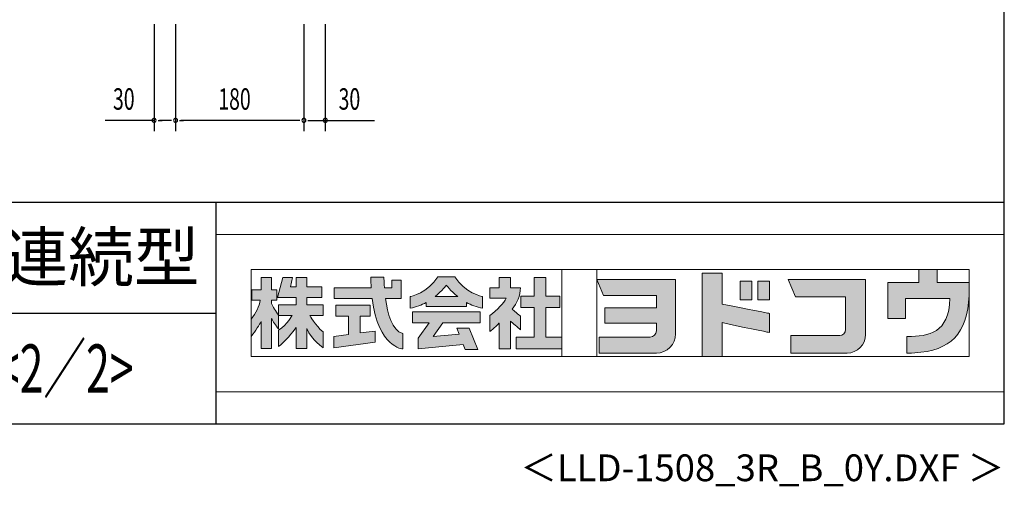
# Model space of a CAD drawing. Extents: x 326 to 12287, y 136 to 8432.
# Drawn here: x 9525 to 12287, y 136 to 1443 of the extents above; entities that cross this region are included whole.
import ezdxf
from ezdxf.enums import TextEntityAlignment as Align

# ---------------------------------------------------------------- set-up
doc = ezdxf.new("R2010")
doc.units = 0
doc.header["$LTSCALE"] = 30
doc.header["$MEASUREMENT"] = 0
for name, color, linetype in [('FILENAME', 7, 'CONTINUOUS'), ('NAME', 20, 'CONTINUOUS'), ('SUNPOU', 4, 'CONTINUOUS'), ('WAKUSEN-01', 50, 'CONTINUOUS'), ('WAKUSEN-02', 130, 'CONTINUOUS')]:
    doc.layers.add(name, color=color, linetype=linetype)
doc.layers.add('FRAME', color=8, linetype='CONTINUOUS', lineweight=0, plot=False)
doc.layers.add('株式会社ヨドコウ 社名ロゴタイプ 横組み', color=4, linetype='CONTINUOUS', lineweight=0)
doc.styles.add('00', font='ROMANS', dxfattribs={"width": 0.666667, "bigfont": 'BIGFONT'})
doc.styles.add('01', font='ROMANS', dxfattribs={"height": 3, "bigfont": 'BIGFONT'})
doc.styles.add('FILENAME', font='romans.shx', dxfattribs={"height": 75, "bigfont": 'bigfont.shx'})

# ---------------------------------------------------------------- blocks, each defined once
blk = doc.blocks.new('Block_0')
at = {"layer": '株式会社ヨドコウ 社名ロゴタイプ 横組み'}
h = blk.add_hatch(color=256, dxfattribs=at)
h.dxf.hatch_style = 1
edge = h.paths.add_edge_path()
edge.add_spline(control_points=[(128.43, -12.79), (128.43, -12.43), (128.43, -12.09), (128.43, -11.79)], knot_values=[12.750005, 12.750005, 12.750005, 12.750005, 12.812504, 12.812504, 12.812504, 12.812504], degree=3, periodic=0)
edge.add_spline(control_points=[(128.43, -11.79), (128.43, -11.5), (128.43, -11.24), (128.43, -11.02)], knot_values=[12.812504, 12.812504, 12.812504, 12.812504, 12.875003, 12.875003, 12.875003, 12.875003], degree=3, periodic=0)
edge.add_spline(control_points=[(128.43, -11.02), (128.43, -10.92), (128.43, -10.82), (128.43, -10.74)], knot_values=[12.875003, 12.875003, 12.875003, 12.875003, 12.906252, 12.906252, 12.906252, 12.906252], degree=3, periodic=0)
edge.add_spline(control_points=[(128.43, -10.74), (128.43, -10.66), (128.43, -10.59), (128.43, -10.53)], knot_values=[12.906252, 12.906252, 12.906252, 12.906252, 12.937501, 12.937501, 12.937501, 12.937501], degree=3, periodic=0)
edge.add_spline(control_points=[(128.43, -10.35), (128.43, -10.35), (128.43, -10.35), (128.43, -10.35), (128.43, -10.35), (122.78, -10.35), (117.12, -10.35)], knot_values=[12.999817, 12.999817, 12.999817, 12.999817, 13, 13, 13, 13.49999, 13.49999, 13.49999, 13.49999], degree=3, periodic=0)
edge.add_spline(control_points=[(117.12, -10.35), (111.46, -10.35), (105.8, -10.35), (105.8, -10.35)], knot_values=[13.49999, 13.49999, 13.49999, 13.49999, 14, 14, 14, 14], degree=3, periodic=0)
edge.add_spline(control_points=[(105.8, -10.35), (105.8, -10.35), (107.72, -14.94), (107.72, -14.94)], knot_values=[0.00001, 0.00001, 0.00001, 0.00001, 0.99999, 0.99999, 0.99999, 0.99999], degree=3, periodic=0)
edge.add_spline(control_points=[(107.72, -14.94), (107.72, -14.94), (122.93, -14.94), (122.93, -14.94)], knot_values=[1.00001, 1.00001, 1.00001, 1.00001, 1.99999, 1.99999, 1.99999, 1.99999], degree=3, periodic=0)
edge.add_spline(control_points=[(122.93, -14.94), (122.93, -14.94), (122.93, -18.45), (122.93, -18.45)], knot_values=[2.00001, 2.00001, 2.00001, 2.00001, 2.99999, 2.99999, 2.99999, 2.99999], degree=3, periodic=0)
edge.add_spline(control_points=[(122.93, -18.45), (122.93, -18.45), (108.09, -18.45), (108.09, -18.45)], knot_values=[3.00001, 3.00001, 3.00001, 3.00001, 3.99999, 3.99999, 3.99999, 3.99999], degree=3, periodic=0)
edge.add_spline(control_points=[(108.09, -18.45), (108.09, -18.45), (108.09, -22.88), (108.09, -22.88)], knot_values=[4.00001, 4.00001, 4.00001, 4.00001, 4.99999, 4.99999, 4.99999, 4.99999], degree=3, periodic=0)
edge.add_spline(control_points=[(108.09, -22.88), (108.09, -22.88), (122.93, -22.88), (122.93, -22.88)], knot_values=[5.00001, 5.00001, 5.00001, 5.00001, 5.99999, 5.99999, 5.99999, 5.99999], degree=3, periodic=0)
edge.add_spline(control_points=[(122.93, -22.88), (122.93, -22.88), (122.93, -25.08), (122.93, -25.08)], knot_values=[6.00001, 6.00001, 6.00001, 6.00001, 7, 7, 7, 7], degree=3, periodic=0)
edge.add_spline(control_points=[(122.93, -25.08), (122.93, -26.07), (122.12, -26.87), (121.13, -26.87)], knot_values=[7, 7, 7, 7, 8, 8, 8, 8], degree=3, periodic=0)
edge.add_spline(control_points=[(121.13, -26.87), (121.13, -26.87), (106.47, -26.87), (106.47, -26.87)], knot_values=[8.00001, 8.00001, 8.00001, 8.00001, 8.99999, 8.99999, 8.99999, 8.99999], degree=3, periodic=0)
edge.add_spline(control_points=[(106.47, -26.87), (106.47, -26.87), (106.47, -31.47), (106.47, -31.47)], knot_values=[9.00001, 9.00001, 9.00001, 9.00001, 9.99999, 9.99999, 9.99999, 9.99999], degree=3, periodic=0)
edge.add_spline(control_points=[(106.47, -31.47), (106.47, -31.47), (122.93, -31.47), (122.93, -31.47)], knot_values=[10.00001, 10.00001, 10.00001, 10.00001, 11, 11, 11, 11], degree=3, periodic=0)
edge.add_spline(control_points=[(122.93, -31.47), (125.96, -31.47), (128.43, -28.99), (128.43, -25.96), (128.43, -25.96), (128.43, -24.98), (128.43, -23.52)], knot_values=[11, 11, 11, 11, 12, 12, 12, 12.250015, 12.250015, 12.250015, 12.250015], degree=3, periodic=0)
edge.add_spline(control_points=[(128.43, -23.52), (128.43, -22.06), (128.43, -20.11), (128.43, -18.16)], knot_values=[12.250015, 12.250015, 12.250015, 12.250015, 12.50001, 12.50001, 12.50001, 12.50001], degree=3, periodic=0)
edge.add_spline(control_points=[(128.43, -18.16), (128.43, -17.18), (128.43, -16.2), (128.43, -15.29)], knot_values=[12.50001, 12.50001, 12.50001, 12.50001, 12.625008, 12.625008, 12.625008, 12.625008], degree=3, periodic=0)
edge.add_spline(control_points=[(128.43, -15.29), (128.43, -14.38), (128.43, -13.52), (128.43, -12.79)], knot_values=[12.625008, 12.625008, 12.625008, 12.625008, 12.750005, 12.750005, 12.750005, 12.750005], degree=3, periodic=0)
edge = h.paths.add_edge_path()
edge.add_spline(control_points=[(141.81, -17.46), (141.81, -17.46), (141.81, -8.53), (141.81, -8.53)], knot_values=[1.00001, 1.00001, 1.00001, 1.00001, 1.99999, 1.99999, 1.99999, 1.99999], degree=3, periodic=0)
edge.add_spline(control_points=[(141.81, -8.53), (141.81, -8.53), (136.06, -8.53), (136.06, -8.53)], knot_values=[2.00001, 2.00001, 2.00001, 2.00001, 2.99999, 2.99999, 2.99999, 2.99999], degree=3, periodic=0)
edge.add_spline(control_points=[(136.06, -8.53), (136.06, -8.53), (136.06, -32.5), (136.06, -32.5)], knot_values=[3.00001, 3.00001, 3.00001, 3.00001, 3.99999, 3.99999, 3.99999, 3.99999], degree=3, periodic=0)
edge.add_spline(control_points=[(136.06, -32.5), (136.06, -32.5), (141.81, -32.5), (141.81, -32.5)], knot_values=[4.00001, 4.00001, 4.00001, 4.00001, 4.99999, 4.99999, 4.99999, 4.99999], degree=3, periodic=0)
edge.add_spline(control_points=[(141.81, -32.5), (141.81, -32.5), (141.81, -22.75), (141.81, -22.75)], knot_values=[5.00001, 5.00001, 5.00001, 5.00001, 6, 6, 6, 6], degree=3, periodic=0)
edge.add_spline(control_points=[(141.81, -22.75), (146.75, -23.83), (154.97, -25.5), (155.05, -25.52)], knot_values=[6, 6, 6, 6, 7, 7, 7, 7], degree=3, periodic=0)
edge.add_spline(control_points=[(155.05, -25.52), (155.05, -25.52), (155.4, -25.59), (155.4, -25.59), (155.4, -25.59), (155.4, -20.1), (155.4, -20.1), (155.4, -20.1), (155.17, -20.05), (155.17, -20.05)], knot_values=[7.00003, 7.00003, 7.00003, 7.00003, 8, 8, 8, 9, 9, 9, 9.99997, 9.99997, 9.99997, 9.99997], degree=3, periodic=0)
edge.add_spline(control_points=[(155.17, -20.05), (155.1, -20.04), (148.67, -18.75), (141.81, -17.46)], knot_values=[0, 0, 0, 0, 1, 1, 1, 1], degree=3, periodic=0)
edge = h.paths.add_edge_path()
edge.add_spline(control_points=[(182.97, -15.35), (182.97, -14.42), (182.97, -13.56), (182.97, -12.82)], knot_values=[8.625007, 8.625007, 8.625007, 8.625007, 8.750005, 8.750005, 8.750005, 8.750005], degree=3, periodic=0)
edge.add_spline(control_points=[(182.97, -12.82), (182.97, -12.45), (182.97, -12.11), (182.97, -11.81)], knot_values=[8.750005, 8.750005, 8.750005, 8.750005, 8.812504, 8.812504, 8.812504, 8.812504], degree=3, periodic=0)
edge.add_spline(control_points=[(182.97, -11.81), (182.97, -11.51), (182.97, -11.25), (182.97, -11.03)], knot_values=[8.812504, 8.812504, 8.812504, 8.812504, 8.875002, 8.875002, 8.875002, 8.875002], degree=3, periodic=0)
edge.add_spline(control_points=[(182.97, -11.03), (182.97, -10.92), (182.97, -10.83), (182.97, -10.74)], knot_values=[8.875002, 8.875002, 8.875002, 8.875002, 8.906252, 8.906252, 8.906252, 8.906252], degree=3, periodic=0)
edge.add_spline(control_points=[(182.97, -10.74), (182.97, -10.66), (182.97, -10.59), (182.97, -10.53)], knot_values=[8.906252, 8.906252, 8.906252, 8.906252, 8.937501, 8.937501, 8.937501, 8.937501], degree=3, periodic=0)
edge.add_spline(control_points=[(182.97, -10.35), (182.97, -10.35), (182.97, -10.35), (182.97, -10.35), (182.97, -10.35), (177.43, -10.35), (171.88, -10.35)], knot_values=[8.999817, 8.999817, 8.999817, 8.999817, 9, 9, 9, 9.49999, 9.49999, 9.49999, 9.49999], degree=3, periodic=0)
edge.add_spline(control_points=[(171.88, -10.35), (166.33, -10.35), (160.78, -10.35), (160.78, -10.35)], knot_values=[9.49999, 9.49999, 9.49999, 9.49999, 10, 10, 10, 10], degree=3, periodic=0)
edge.add_spline(control_points=[(160.78, -10.35), (160.78, -10.35), (162.85, -15.34), (162.85, -15.34)], knot_values=[0.00001, 0.00001, 0.00001, 0.00001, 0.99999, 0.99999, 0.99999, 0.99999], degree=3, periodic=0)
edge.add_spline(control_points=[(162.85, -15.34), (162.85, -15.34), (177.24, -15.34), (177.24, -15.34)], knot_values=[1.00001, 1.00001, 1.00001, 1.00001, 1.99999, 1.99999, 1.99999, 1.99999], degree=3, periodic=0)
edge.add_spline(control_points=[(177.24, -15.34), (177.24, -15.34), (177.24, -24.73), (177.24, -24.73)], knot_values=[2.00001, 2.00001, 2.00001, 2.00001, 3, 3, 3, 3], degree=3, periodic=0)
edge.add_spline(control_points=[(177.24, -24.73), (177.24, -25.66), (176.48, -26.43), (175.54, -26.43)], knot_values=[3, 3, 3, 3, 4, 4, 4, 4], degree=3, periodic=0)
edge.add_spline(control_points=[(175.54, -26.43), (175.54, -26.43), (161.55, -26.43), (161.55, -26.43)], knot_values=[4.00001, 4.00001, 4.00001, 4.00001, 4.99999, 4.99999, 4.99999, 4.99999], degree=3, periodic=0)
edge.add_spline(control_points=[(161.55, -26.43), (161.55, -26.43), (161.55, -31.47), (161.55, -31.47)], knot_values=[5.00001, 5.00001, 5.00001, 5.00001, 5.99999, 5.99999, 5.99999, 5.99999], degree=3, periodic=0)
edge.add_spline(control_points=[(161.55, -31.47), (161.55, -31.47), (177.65, -31.47), (177.65, -31.47)], knot_values=[6.00001, 6.00001, 6.00001, 6.00001, 7, 7, 7, 7], degree=3, periodic=0)
edge.add_spline(control_points=[(177.65, -31.47), (180.58, -31.47), (182.97, -29.08), (182.97, -26.14), (182.97, -26.14), (182.97, -25.15), (182.97, -23.67)], knot_values=[7, 7, 7, 7, 8, 8, 8, 8.250015, 8.250015, 8.250015, 8.250015], degree=3, periodic=0)
edge.add_spline(control_points=[(182.97, -23.67), (182.97, -22.19), (182.97, -20.22), (182.97, -18.25)], knot_values=[8.250015, 8.250015, 8.250015, 8.250015, 8.50001, 8.50001, 8.50001, 8.50001], degree=3, periodic=0)
edge.add_spline(control_points=[(182.97, -18.25), (182.97, -17.26), (182.97, -16.27), (182.97, -15.35)], knot_values=[8.50001, 8.50001, 8.50001, 8.50001, 8.625007, 8.625007, 8.625007, 8.625007], degree=3, periodic=0)
edge = h.paths.add_edge_path()
edge.add_spline(control_points=[(212.73, -12.78), (212.73, -12.78), (212.73, -11.21), (212.73, -11.21), (212.73, -11.21), (203.51, -11.21), (203.51, -11.21)], knot_values=[14.00002, 14.00002, 14.00002, 14.00002, 15, 15, 15, 15.99998, 15.99998, 15.99998, 15.99998], degree=3, periodic=0)
edge.add_spline(control_points=[(203.51, -11.21), (203.51, -11.21), (203.51, -11.21), (203.51, -11.21), (203.51, -11.21), (203.51, -11.21), (203.51, -11.21)], knot_values=[15.99998, 15.99998, 15.99998, 15.99998, 16, 16, 16, 16.00001, 16.00001, 16.00001, 16.00001], degree=3, periodic=0)
edge.add_spline(control_points=[(203.51, -11.21), (203.51, -11.21), (203.51, -7.5), (203.51, -7.5)], knot_values=[0.00001, 0.00001, 0.00001, 0.00001, 0.99999, 0.99999, 0.99999, 0.99999], degree=3, periodic=0)
edge.add_spline(control_points=[(203.51, -7.5), (203.51, -7.5), (198.23, -7.5), (198.23, -7.5)], knot_values=[1.00001, 1.00001, 1.00001, 1.00001, 1.99999, 1.99999, 1.99999, 1.99999], degree=3, periodic=0)
edge.add_spline(control_points=[(198.23, -7.5), (198.23, -7.5), (198.23, -11.21), (198.23, -11.21)], knot_values=[2.00001, 2.00001, 2.00001, 2.00001, 2.99999, 2.99999, 2.99999, 2.99999], degree=3, periodic=0)
edge.add_spline(control_points=[(198.23, -11.21), (198.23, -11.21), (189.33, -11.21), (189.33, -11.21)], knot_values=[3.00001, 3.00001, 3.00001, 3.00001, 3.99999, 3.99999, 3.99999, 3.99999], degree=3, periodic=0)
edge.add_spline(control_points=[(189.33, -11.21), (189.33, -11.21), (189.33, -21.51), (189.33, -21.51)], knot_values=[4.00001, 4.00001, 4.00001, 4.00001, 4.99999, 4.99999, 4.99999, 4.99999], degree=3, periodic=0)
edge.add_spline(control_points=[(189.33, -21.51), (189.33, -21.51), (194.46, -21.51), (194.46, -21.51)], knot_values=[5.00001, 5.00001, 5.00001, 5.00001, 5.99999, 5.99999, 5.99999, 5.99999], degree=3, periodic=0)
edge.add_spline(control_points=[(194.46, -21.51), (194.46, -21.51), (194.46, -15.81), (194.46, -15.81)], knot_values=[6.00001, 6.00001, 6.00001, 6.00001, 6.99999, 6.99999, 6.99999, 6.99999], degree=3, periodic=0)
edge.add_spline(control_points=[(194.46, -15.81), (194.46, -15.81), (207.16, -15.81), (207.16, -15.81)], knot_values=[7.00001, 7.00001, 7.00001, 7.00001, 8, 8, 8, 8], degree=3, periodic=0)
edge.add_spline(control_points=[(207.16, -15.81), (206.97, -25.77), (201.09, -26.66), (195.07, -26.71)], knot_values=[8, 8, 8, 8, 9, 9, 9, 9], degree=3, periodic=0)
edge.add_spline(control_points=[(195.07, -26.71), (195.07, -26.71), (194.78, -26.71), (194.78, -26.71)], knot_values=[9.00001, 9.00001, 9.00001, 9.00001, 9.99999, 9.99999, 9.99999, 9.99999], degree=3, periodic=0)
edge.add_spline(control_points=[(194.78, -26.71), (194.78, -26.71), (194.78, -31.47), (194.78, -31.47)], knot_values=[10.00001, 10.00001, 10.00001, 10.00001, 10.99999, 10.99999, 10.99999, 10.99999], degree=3, periodic=0)
edge.add_spline(control_points=[(194.78, -31.47), (194.78, -31.47), (195.08, -31.47), (195.08, -31.47)], knot_values=[11.00001, 11.00001, 11.00001, 11.00001, 12, 12, 12, 12], degree=3, periodic=0)
edge.add_spline(control_points=[(195.08, -31.47), (196.5, -31.47), (197.74, -31.4), (198.86, -31.26)], knot_values=[12, 12, 12, 12, 13, 13, 13, 13], degree=3, periodic=0)
edge.add_spline(control_points=[(198.86, -31.26), (208.71, -30.05), (212.73, -24.69), (212.73, -12.78)], knot_values=[13, 13, 13, 13, 14, 14, 14, 14], degree=3, periodic=0)
h = blk.add_hatch(color=250, dxfattribs=at)
h.dxf.hatch_style = 2
edge = h.paths.add_edge_path()
edge.add_spline(control_points=[(203.51, -11.21), (203.51, -11.21), (203.51, -7.5), (203.51, -7.5), (203.51, -7.5), (198.23, -7.5), (198.23, -7.5), (198.23, -7.5), (198.23, -11.21), (198.23, -11.21), (198.23, -11.21), (189.33, -11.21), (189.33, -11.21), (189.33, -11.21), (189.33, -21.51), (189.33, -21.51), (189.33, -21.51), (194.46, -21.51), (194.46, -21.51), (194.46, -21.51), (194.46, -15.81), (194.46, -15.81), (194.46, -15.81), (207.16, -15.81), (207.16, -15.81), (206.97, -25.77), (201.09, -26.66), (195.07, -26.71), (195.07, -26.71), (194.78, -26.71), (194.78, -26.71), (194.78, -26.71), (194.78, -31.47), (194.78, -31.47), (194.78, -31.47), (195.08, -31.47), (195.08, -31.47), (196.5, -31.47), (197.74, -31.4), (198.86, -31.26), (208.71, -30.05), (212.73, -24.69), (212.73, -12.78), (212.73, -12.78), (212.73, -11.21), (212.73, -11.21), (212.73, -11.21), (203.51, -11.21), (203.51, -11.21)], knot_values=[0, 0, 0, 0, 1, 1, 1, 2, 2, 2, 3, 3, 3, 4, 4, 4, 5, 5, 5, 6, 6, 6, 7, 7, 7, 8, 8, 8, 9, 9, 9, 10, 10, 10, 11, 11, 11, 12, 12, 12, 13, 13, 13, 14, 14, 14, 15, 15, 15, 16, 16, 16, 16], degree=3, periodic=0)
edge.add_line((203.51, -11.21), (203.51, -11.21))
h = blk.add_hatch(color=256, dxfattribs=at)
h.dxf.hatch_style = 2
edge = h.paths.add_edge_path()
edge.add_spline(control_points=[(22.52, -15.55), (22.52, -15.55), (26.89, -15.55), (26.89, -15.55), (26.89, -15.55), (26.89, -12.49), (26.89, -12.49), (26.89, -12.49), (26.89, -12.48), (26.89, -12.48), (26.89, -12.48), (22.52, -12.48), (22.52, -12.48), (22.52, -12.48), (22.52, -9.76), (22.52, -9.76), (22.52, -9.76), (19.43, -9.76), (19.43, -9.76), (19.43, -9.76), (19.43, -12.48), (19.43, -12.48), (19.43, -12.48), (19.43, -12.49), (19.43, -12.49), (19.43, -12.49), (17.82, -12.49), (17.82, -12.49), (17.82, -12.49), (18.44, -9.76), (18.44, -9.76), (18.44, -9.76), (15.67, -9.76), (15.67, -9.76), (15.67, -9.76), (14.16, -15.55), (14.16, -15.55), (14.16, -15.55), (19.43, -15.55), (19.43, -15.55), (19.43, -15.55), (19.43, -17.6), (19.43, -17.6), (19.43, -17.6), (14.44, -17.6), (14.44, -17.6), (14.44, -17.6), (14.44, -20.61), (14.44, -20.61), (13.55, -19.44), (12.8, -18.25), (12.39, -17.26), (12.39, -17.26), (12.39, -16.3), (12.39, -16.3), (12.39, -16.3), (13.9, -16.3), (13.9, -16.3), (13.9, -16.3), (13.9, -13.32), (13.9, -13.32), (13.9, -13.32), (12.39, -13.32), (12.39, -13.32), (12.39, -13.32), (12.39, -9.76), (12.39, -9.76), (12.39, -9.76), (9.4, -9.76), (9.4, -9.76), (9.4, -9.76), (9.4, -13.32), (9.4, -13.32), (9.4, -13.32), (6.77, -13.32), (6.77, -13.32), (6.77, -13.32), (6.77, -16.3), (6.77, -16.3), (6.77, -16.3), (9.17, -16.3), (9.17, -16.3), (8.88, -18.08), (7.95, -19.98), (6.53, -21.71), (6.53, -21.71), (6.53, -26.68), (6.53, -26.68), (7.81, -25.14), (9.05, -23.22), (9.4, -22.42), (9.4, -22.42), (9.4, -30.2), (9.4, -30.2), (9.4, -30.2), (12.39, -30.2), (12.39, -30.2), (12.39, -30.2), (12.39, -21.53), (12.39, -21.53), (12.72, -22.29), (13.73, -23.63), (14.44, -24.55), (14.44, -24.55), (14.44, -20.69), (14.44, -20.69), (14.44, -20.69), (14.5, -20.69), (14.5, -20.69), (14.5, -20.69), (18.29, -20.69), (18.29, -20.69), (18.29, -20.69), (17.1, -23.18), (14.44, -24.95), (14.44, -24.95), (14.44, -29.56), (14.44, -29.56), (15.91, -28.51), (18.82, -25.32), (19.43, -24.11), (19.43, -24.11), (19.43, -30.2), (19.43, -30.2), (19.43, -30.2), (22.52, -30.2), (22.52, -30.2), (22.52, -30.2), (22.52, -24.43), (22.52, -24.43), (24.05, -27.77), (27.23, -29.95), (27.23, -29.95), (27.23, -29.95), (27.23, -25.41), (27.23, -25.41), (24.93, -23.55), (23.41, -20.69), (23.41, -20.69), (23.41, -20.69), (27.23, -20.69), (27.23, -20.69), (27.23, -20.69), (27.23, -17.6), (27.23, -17.6), (27.23, -17.6), (22.52, -17.6), (22.52, -17.6), (22.52, -17.6), (22.52, -15.55), (22.52, -15.55)], knot_values=[0, 0, 0, 0, 1, 1, 1, 2, 2, 2, 3, 3, 3, 4, 4, 4, 5, 5, 5, 6, 6, 6, 7, 7, 7, 8, 8, 8, 9, 9, 9, 10, 10, 10, 11, 11, 11, 12, 12, 12, 13, 13, 13, 14, 14, 14, 15, 15, 15, 16, 16, 16, 17, 17, 17, 18, 18, 18, 19, 19, 19, 20, 20, 20, 21, 21, 21, 22, 22, 22, 23, 23, 23, 24, 24, 24, 25, 25, 25, 26, 26, 26, 27, 27, 27, 28, 28, 28, 29, 29, 29, 30, 30, 30, 31, 31, 31, 32, 32, 32, 33, 33, 33, 34, 34, 34, 35, 35, 35, 36, 36, 36, 37, 37, 37, 38, 38, 38, 39, 39, 39, 40, 40, 40, 41, 41, 41, 42, 42, 42, 43, 43, 43, 44, 44, 44, 45, 45, 45, 46, 46, 46, 47, 47, 47, 48, 48, 48, 49, 49, 49, 50, 50, 50, 50], degree=3, periodic=0)
h = blk.add_hatch(color=256, dxfattribs=at)
h.dxf.hatch_style = 2
edge = h.paths.add_edge_path()
edge.add_spline(control_points=[(45.15, -15.85), (45.15, -15.85), (49.6, -15.85), (49.6, -15.85), (49.6, -15.85), (49.6, -10.54), (49.6, -10.54), (49.6, -10.54), (46.93, -10.54), (46.93, -10.54), (46.93, -10.54), (46.93, -12.72), (46.93, -12.72), (46.93, -12.72), (44.85, -12.72), (44.85, -12.72), (44.74, -11.69), (44.68, -9.71), (44.68, -9.71), (44.68, -9.71), (40.92, -9.71), (40.92, -9.71), (40.93, -10.77), (40.97, -11.77), (41.03, -12.72), (41.03, -12.72), (30.42, -12.72), (30.42, -12.72), (30.42, -12.72), (30.42, -15.85), (30.42, -15.85), (30.42, -15.85), (41.32, -15.85), (41.32, -15.85), (43.08, -29.91), (50.08, -30.3), (50.08, -30.3), (50.08, -30.3), (50.08, -25.89), (50.08, -25.89), (46.98, -25.07), (45.69, -19.94), (45.15, -15.85)], knot_values=[0, 0, 0, 0, 1, 1, 1, 2, 2, 2, 3, 3, 3, 4, 4, 4, 5, 5, 5, 6, 6, 6, 7, 7, 7, 8, 8, 8, 9, 9, 9, 10, 10, 10, 11, 11, 11, 12, 12, 12, 13, 13, 13, 14, 14, 14, 14], degree=3, periodic=0)
h = blk.add_hatch(color=256, dxfattribs=at)
h.dxf.hatch_style = 2
edge = h.paths.add_edge_path()
edge.add_spline(control_points=[(59.36, -15.25), (61.43, -13.59), (62.6, -11.98), (62.6, -11.98), (62.6, -11.98), (63.78, -13.59), (65.85, -15.25), (65.85, -15.25), (59.36, -15.25), (59.36, -15.25)], knot_values=[0, 0, 0, 0, 1, 1, 1, 2, 2, 2, 3, 3, 3, 3], degree=3, periodic=0)
edge = h.paths.add_edge_path()
edge.add_spline(control_points=[(65.04, -9.58), (65.04, -9.58), (60.17, -9.58), (60.17, -9.58), (57.4, -14.2), (52.2, -15.27), (52.2, -15.27), (52.2, -15.27), (52.2, -18.6), (52.2, -18.6), (53.93, -18.32), (55.49, -17.69), (56.85, -16.94), (56.85, -16.94), (56.85, -18.14), (56.85, -18.14), (56.85, -18.14), (68.35, -18.14), (68.35, -18.14), (68.35, -18.14), (68.35, -16.94), (68.35, -16.94), (69.71, -17.69), (71.27, -18.32), (73, -18.6), (73, -18.6), (73, -15.27), (73, -15.27), (73, -15.27), (67.8, -14.2), (65.04, -9.58)], knot_values=[0, 0, 0, 0, 1, 1, 1, 2, 2, 2, 3, 3, 3, 4, 4, 4, 5, 5, 5, 6, 6, 6, 7, 7, 7, 8, 8, 8, 9, 9, 9, 10, 10, 10, 10], degree=3, periodic=0)
h = blk.add_hatch(color=256, dxfattribs=at)
h.dxf.hatch_style = 2
edge = h.paths.add_edge_path()
edge.add_spline(control_points=[(83.92, -20.84), (83.49, -20.61), (81.76, -19.16), (81.52, -18.88), (82.86, -17.18), (83.86, -14.97), (83.87, -12.72), (83.87, -12.72), (81.05, -12.72), (81.05, -12.72), (81.05, -12.72), (81.05, -9.76), (81.05, -9.76), (81.05, -9.76), (77.76, -9.76), (77.76, -9.76), (77.76, -9.76), (77.76, -12.72), (77.76, -12.72), (77.76, -12.72), (75.04, -12.72), (75.04, -12.72), (75.04, -12.72), (75.04, -15.74), (75.04, -15.74), (75.04, -15.74), (79.77, -15.74), (79.77, -15.74), (79.1, -17.07), (77.28, -19.22), (75.04, -20.67), (75.04, -20.67), (75.04, -25.31), (75.04, -25.31), (76.07, -24.58), (77.76, -22.86), (77.76, -22.86), (77.76, -22.86), (77.76, -30.22), (77.76, -30.22), (77.76, -30.22), (81.05, -30.22), (81.05, -30.22), (81.05, -30.22), (81.05, -22.29), (81.05, -22.29), (81.42, -22.71), (83.24, -24.3), (83.92, -24.79), (83.92, -24.79), (83.92, -20.84), (83.92, -20.84)], knot_values=[0, 0, 0, 0, 1, 1, 1, 2, 2, 2, 3, 3, 3, 4, 4, 4, 5, 5, 5, 6, 6, 6, 7, 7, 7, 8, 8, 8, 9, 9, 9, 10, 10, 10, 11, 11, 11, 12, 12, 12, 13, 13, 13, 14, 14, 14, 15, 15, 15, 16, 16, 16, 17, 17, 17, 17], degree=3, periodic=0)
h = blk.add_hatch(color=256, dxfattribs=at)
h.dxf.hatch_style = 2
h.paths.add_polyline_path([(91.19, -26.94), (91.19, -18.44), (95.14, -18.44), (95.14, -15.12), (91.19, -15.12), (91.19, -9.76), (87.81, -9.76), (87.81, -15.12), (84.01, -15.12), (84.01, -18.44), (87.81, -18.44), (87.81, -26.94), (82.69, -26.94), (82.69, -30.22), (95.72, -30.22), (95.72, -26.94)])
h = blk.add_hatch(color=250, dxfattribs=at)
h.dxf.hatch_style = 2
edge = h.paths.add_edge_path()
edge.add_spline(control_points=[(105.8, -10.35), (105.8, -10.35), (107.72, -14.94), (107.72, -14.94), (107.72, -14.94), (122.93, -14.94), (122.93, -14.94), (122.93, -14.94), (122.93, -18.45), (122.93, -18.45), (122.93, -18.45), (108.09, -18.45), (108.09, -18.45), (108.09, -18.45), (108.09, -22.88), (108.09, -22.88), (108.09, -22.88), (122.93, -22.88), (122.93, -22.88), (122.93, -22.88), (122.93, -25.08), (122.93, -25.08), (122.93, -26.07), (122.12, -26.87), (121.13, -26.87), (121.13, -26.87), (106.47, -26.87), (106.47, -26.87), (106.47, -26.87), (106.47, -31.47), (106.47, -31.47), (106.47, -31.47), (122.93, -31.47), (122.93, -31.47), (125.96, -31.47), (128.43, -28.99), (128.43, -25.96), (128.43, -25.96), (128.43, -10.35), (128.43, -10.35), (128.43, -10.35), (105.8, -10.35), (105.8, -10.35)], knot_values=[0, 0, 0, 0, 1, 1, 1, 2, 2, 2, 3, 3, 3, 4, 4, 4, 5, 5, 5, 6, 6, 6, 7, 7, 7, 8, 8, 8, 9, 9, 9, 10, 10, 10, 11, 11, 11, 12, 12, 12, 13, 13, 13, 14, 14, 14, 14], degree=3, periodic=0)
edge.add_line((105.8, -10.35), (105.8, -10.35))
h = blk.add_hatch(color=250, dxfattribs=at)
h.dxf.hatch_style = 2
edge = h.paths.add_edge_path()
edge.add_spline(control_points=[(155.17, -20.05), (155.1, -20.04), (148.67, -18.75), (141.81, -17.46), (141.81, -17.46), (141.81, -8.53), (141.81, -8.53), (141.81, -8.53), (136.06, -8.53), (136.06, -8.53), (136.06, -8.53), (136.06, -32.5), (136.06, -32.5), (136.06, -32.5), (141.81, -32.5), (141.81, -32.5), (141.81, -32.5), (141.81, -22.75), (141.81, -22.75), (146.75, -23.83), (154.97, -25.5), (155.05, -25.52), (155.05, -25.52), (155.4, -25.59), (155.4, -25.59), (155.4, -25.59), (155.4, -20.1), (155.4, -20.1), (155.4, -20.1), (155.17, -20.05), (155.17, -20.05)], knot_values=[0, 0, 0, 0, 1, 1, 1, 2, 2, 2, 3, 3, 3, 4, 4, 4, 5, 5, 5, 6, 6, 6, 7, 7, 7, 8, 8, 8, 9, 9, 9, 10, 10, 10, 10], degree=3, periodic=0)
edge.add_line((155.17, -20.05), (155.17, -20.05))
h = blk.add_hatch(color=256, dxfattribs=at)
h.dxf.hatch_style = 2
h.paths.add_polyline_path([(146.94, -10.84), (146.94, -16.24), (150.29, -16.24), (150.29, -10.84), (146.94, -10.84)])
h = blk.add_hatch(color=256, dxfattribs=at)
h.dxf.hatch_style = 2
h.paths.add_polyline_path([(152.05, -10.84), (152.05, -16.24), (155.4, -16.24), (155.4, -10.84), (152.05, -10.84)])
h = blk.add_hatch(color=250, dxfattribs=at)
h.dxf.hatch_style = 2
edge = h.paths.add_edge_path()
edge.add_spline(control_points=[(160.78, -10.35), (160.78, -10.35), (162.85, -15.34), (162.85, -15.34), (162.85, -15.34), (177.24, -15.34), (177.24, -15.34), (177.24, -15.34), (177.24, -24.73), (177.24, -24.73), (177.24, -25.66), (176.48, -26.43), (175.54, -26.43), (175.54, -26.43), (161.55, -26.43), (161.55, -26.43), (161.55, -26.43), (161.55, -31.47), (161.55, -31.47), (161.55, -31.47), (177.65, -31.47), (177.65, -31.47), (180.58, -31.47), (182.97, -29.08), (182.97, -26.14), (182.97, -26.14), (182.97, -10.35), (182.97, -10.35), (182.97, -10.35), (160.78, -10.35), (160.78, -10.35)], knot_values=[0, 0, 0, 0, 1, 1, 1, 2, 2, 2, 3, 3, 3, 4, 4, 4, 5, 5, 5, 6, 6, 6, 7, 7, 7, 8, 8, 8, 9, 9, 9, 10, 10, 10, 10], degree=3, periodic=0)
edge.add_line((160.78, -10.35), (160.78, -10.35))
h = blk.add_hatch(color=256, dxfattribs=at)
h.dxf.hatch_style = 2
h.paths.add_polyline_path([(37.86, -20.86), (40.77, -20.86), (40.77, -17.73), (30.83, -17.73), (30.83, -20.86), (34.55, -20.86), (34.55, -26.14), (30.25, -26.72), (30.25, -29.95), (42.2, -28.37), (42.2, -25.15), (37.86, -25.71)])
h = blk.add_hatch(color=256, dxfattribs=at)
h.dxf.hatch_style = 2
h.paths.add_polyline_path([(52.85, -22.77), (57.67, -22.77), (54.52, -27.23), (54.52, -30.26), (67.47, -29.01), (68.04, -30.42), (71.61, -30.42), (69.15, -24.34), (65.59, -24.34), (66.28, -26.04), (58.86, -26.76), (61.59, -22.77), (72.35, -22.77), (72.35, -19.65), (52.85, -19.65)])
at = {"layer": 'FRAME'}
for p, q in [((-3.54, 2.57), (222.81, 2.57)), ((-3.54, -42.57), (-3.54, 2.57)), ((222.81, 2.57), (222.81, -42.57)), ((6.53, -7.5), (212.73, -7.5)), ((6.53, -32.5), (6.53, -7.5)), ((95.72, -7.5), (95.72, -32.5)), ((105.8, -7.5), (105.8, -32.5)), ((212.73, -7.5), (212.73, -32.5)), ((212.73, -32.5), (6.53, -32.5)), ((222.81, -42.57), (-3.54, -42.57))]:
    blk.add_line(p, q, dxfattribs=at)
at = {"layer": '株式会社ヨドコウ 社名ロゴタイプ 横組み'}
for points in [[(91.19, -26.94), (91.19, -18.44), (95.14, -18.44), (95.14, -15.12), (91.19, -15.12), (91.19, -9.76), (87.81, -9.76), (87.81, -15.12), (84.01, -15.12), (84.01, -18.44), (87.81, -18.44), (87.81, -26.94), (82.69, -26.94), (82.69, -30.22), (95.72, -30.22), (95.72, -26.94)], [(37.86, -20.86), (40.77, -20.86), (40.77, -17.73), (30.83, -17.73), (30.83, -20.86), (34.55, -20.86), (34.55, -26.14), (30.25, -26.72), (30.25, -29.95), (42.2, -28.37), (42.2, -25.15), (37.86, -25.71)], [(52.85, -22.77), (57.67, -22.77), (54.52, -27.23), (54.52, -30.26), (67.47, -29.01), (68.04, -30.42), (71.61, -30.42), (69.15, -24.34), (65.59, -24.34), (66.28, -26.04), (58.86, -26.76), (61.59, -22.77), (72.35, -22.77), (72.35, -19.65), (52.85, -19.65)]]:
    blk.add_lwpolyline(points, close=True, dxfattribs=at)
for points in [[(146.94, -10.84), (146.94, -16.24), (150.29, -16.24), (150.29, -10.84), (146.94, -10.84)], [(152.05, -10.84), (152.05, -16.24), (155.4, -16.24), (155.4, -10.84), (152.05, -10.84)]]:
    blk.add_lwpolyline(points, dxfattribs=at)
for points in [[(203.51, -7.5), (203.51, -7.5), (198.23, -7.5), (198.23, -7.5)], [(198.23, -7.5), (198.23, -7.5), (198.23, -11.21), (198.23, -11.21)], [(203.51, -11.21), (203.51, -11.21), (203.51, -7.5), (203.51, -7.5)], [(12.39, -9.76), (12.39, -9.76), (9.4, -9.76), (9.4, -9.76)], [(9.4, -9.76), (9.4, -9.76), (9.4, -13.32), (9.4, -13.32)], [(12.39, -13.32), (12.39, -13.32), (12.39, -9.76), (12.39, -9.76)], [(15.67, -9.76), (15.67, -9.76), (14.16, -15.55), (14.16, -15.55)], [(18.44, -9.76), (18.44, -9.76), (15.67, -9.76), (15.67, -9.76)], [(17.82, -12.49), (17.82, -12.49), (18.44, -9.76), (18.44, -9.76)], [(22.52, -9.76), (22.52, -9.76), (19.43, -9.76), (19.43, -9.76)], [(19.43, -9.76), (19.43, -9.76), (19.43, -12.48), (19.43, -12.48)], [(22.52, -12.48), (22.52, -12.48), (22.52, -9.76), (22.52, -9.76)], [(105.8, -10.35), (105.8, -10.35), (107.72, -14.94), (107.72, -14.94)], [(128.43, -10.35), (128.43, -10.35), (105.8, -10.35), (105.8, -10.35)], [(128.43, -25.96), (128.43, -25.96), (128.43, -10.35), (128.43, -10.35)], [(160.78, -10.35), (160.78, -10.35), (162.85, -15.34), (162.85, -15.34)], [(182.97, -10.35), (182.97, -10.35), (160.78, -10.35), (160.78, -10.35)], [(182.97, -26.14), (182.97, -26.14), (182.97, -10.35), (182.97, -10.35)], [(198.23, -11.21), (198.23, -11.21), (189.33, -11.21), (189.33, -11.21)], [(189.33, -11.21), (189.33, -11.21), (189.33, -21.51), (189.33, -21.51)], [(212.73, -11.21), (212.73, -11.21), (203.51, -11.21), (203.51, -11.21)], [(212.73, -12.78), (212.73, -12.78), (212.73, -11.21), (212.73, -11.21)], [(9.4, -13.32), (9.4, -13.32), (6.77, -13.32), (6.77, -13.32)], [(6.77, -13.32), (6.77, -13.32), (6.77, -16.3), (6.77, -16.3)], [(13.9, -13.32), (13.9, -13.32), (12.39, -13.32), (12.39, -13.32)], [(13.9, -16.3), (13.9, -16.3), (13.9, -13.32), (13.9, -13.32)], [(19.43, -12.49), (19.43, -12.49), (17.82, -12.49), (17.82, -12.49)], [(19.43, -12.48), (19.43, -12.48), (19.43, -12.49), (19.43, -12.49)], [(26.89, -12.48), (26.89, -12.48), (22.52, -12.48), (22.52, -12.48)], [(26.89, -12.49), (26.89, -12.49), (26.89, -12.48), (26.89, -12.48)], [(26.89, -15.55), (26.89, -15.55), (26.89, -12.49), (26.89, -12.49)], [(198.86, -31.26), (208.71, -30.05), (212.73, -24.69), (212.73, -12.78)], [(9.17, -16.3), (8.88, -18.08), (7.95, -19.98), (6.53, -21.71)], [(6.77, -16.3), (6.77, -16.3), (9.17, -16.3), (9.17, -16.3)], [(12.39, -17.26), (12.39, -17.26), (12.39, -16.3), (12.39, -16.3)], [(12.39, -16.3), (12.39, -16.3), (13.9, -16.3), (13.9, -16.3)], [(14.16, -15.55), (14.16, -15.55), (19.43, -15.55), (19.43, -15.55)], [(19.43, -15.55), (19.43, -15.55), (19.43, -17.6), (19.43, -17.6)], [(22.52, -15.55), (22.52, -15.55), (26.89, -15.55), (26.89, -15.55)], [(22.52, -17.6), (22.52, -17.6), (22.52, -15.55), (22.52, -15.55)], [(107.72, -14.94), (107.72, -14.94), (122.93, -14.94), (122.93, -14.94)], [(122.93, -14.94), (122.93, -14.94), (122.93, -18.45), (122.93, -18.45)], [(162.85, -15.34), (162.85, -15.34), (177.24, -15.34), (177.24, -15.34)], [(177.24, -15.34), (177.24, -15.34), (177.24, -24.73), (177.24, -24.73)], [(194.46, -21.51), (194.46, -21.51), (194.46, -15.81), (194.46, -15.81)], [(194.46, -15.81), (194.46, -15.81), (207.16, -15.81), (207.16, -15.81)], [(207.16, -15.81), (206.97, -25.77), (201.09, -26.66), (195.07, -26.71)], [(14.44, -20.61), (13.55, -19.44), (12.8, -18.25), (12.39, -17.26)], [(19.43, -17.6), (19.43, -17.6), (14.44, -17.6), (14.44, -17.6)], [(14.44, -17.6), (14.44, -17.6), (14.44, -20.61), (14.44, -20.61)], [(27.23, -17.6), (27.23, -17.6), (22.52, -17.6), (22.52, -17.6)], [(27.23, -20.69), (27.23, -20.69), (27.23, -17.6), (27.23, -17.6)], [(122.93, -18.45), (122.93, -18.45), (108.09, -18.45), (108.09, -18.45)], [(108.09, -18.45), (108.09, -18.45), (108.09, -22.88), (108.09, -22.88)], [(6.53, -21.71), (6.53, -21.71), (6.53, -26.68), (6.53, -26.68)], [(6.53, -26.68), (7.81, -25.14), (9.05, -23.22), (9.4, -22.42)], [(9.4, -22.42), (9.4, -22.42), (9.4, -30.2), (9.4, -30.2)], [(12.39, -30.2), (12.39, -30.2), (12.39, -21.53), (12.39, -21.53)], [(12.39, -21.53), (12.72, -22.29), (13.73, -23.63), (14.44, -24.55)], [(14.44, -24.55), (14.44, -24.55), (14.44, -20.69), (14.44, -20.69)], [(14.44, -20.69), (14.44, -20.69), (14.5, -20.69), (14.5, -20.69)], [(18.29, -20.69), (18.29, -20.69), (17.1, -23.18), (14.44, -24.95)], [(14.5, -20.69), (14.5, -20.69), (18.29, -20.69), (18.29, -20.69)], [(27.23, -25.41), (24.93, -23.55), (23.41, -20.69), (23.41, -20.69)], [(23.41, -20.69), (23.41, -20.69), (27.23, -20.69), (27.23, -20.69)], [(189.33, -21.51), (189.33, -21.51), (194.46, -21.51), (194.46, -21.51)], [(14.44, -29.56), (15.91, -28.51), (18.82, -25.32), (19.43, -24.11)], [(14.44, -24.95), (14.44, -24.95), (14.44, -29.56), (14.44, -29.56)], [(19.43, -24.11), (19.43, -24.11), (19.43, -30.2), (19.43, -30.2)], [(22.52, -30.2), (22.52, -30.2), (22.52, -24.43), (22.52, -24.43)], [(22.52, -24.43), (24.05, -27.77), (27.23, -29.95), (27.23, -29.95)], [(27.23, -29.95), (27.23, -29.95), (27.23, -25.41), (27.23, -25.41)], [(108.09, -22.88), (108.09, -22.88), (122.93, -22.88), (122.93, -22.88)], [(122.93, -25.08), (122.93, -26.07), (122.12, -26.87), (121.13, -26.87)], [(122.93, -22.88), (122.93, -22.88), (122.93, -25.08), (122.93, -25.08)], [(177.24, -24.73), (177.24, -25.66), (176.48, -26.43), (175.54, -26.43)], [(121.13, -26.87), (121.13, -26.87), (106.47, -26.87), (106.47, -26.87)], [(106.47, -26.87), (106.47, -26.87), (106.47, -31.47), (106.47, -31.47)], [(122.93, -31.47), (125.96, -31.47), (128.43, -28.99), (128.43, -25.96)], [(175.54, -26.43), (175.54, -26.43), (161.55, -26.43), (161.55, -26.43)], [(161.55, -26.43), (161.55, -26.43), (161.55, -31.47), (161.55, -31.47)], [(177.65, -31.47), (180.58, -31.47), (182.97, -29.08), (182.97, -26.14)], [(195.07, -26.71), (195.07, -26.71), (194.78, -26.71), (194.78, -26.71)], [(194.78, -26.71), (194.78, -26.71), (194.78, -31.47), (194.78, -31.47)], [(9.4, -30.2), (9.4, -30.2), (12.39, -30.2), (12.39, -30.2)], [(19.43, -30.2), (19.43, -30.2), (22.52, -30.2), (22.52, -30.2)], [(106.47, -31.47), (106.47, -31.47), (122.93, -31.47), (122.93, -31.47)], [(161.55, -31.47), (161.55, -31.47), (177.65, -31.47), (177.65, -31.47)], [(194.78, -31.47), (194.78, -31.47), (195.08, -31.47), (195.08, -31.47)], [(195.08, -31.47), (196.5, -31.47), (197.74, -31.4), (198.86, -31.26)]]:
    blk.add_open_spline(points, degree=3, dxfattribs=at)
for points, knots in [([(45.15, -15.85), (45.15, -15.85), (49.6, -15.85), (49.6, -15.85), (49.6, -15.85), (49.6, -10.54), (49.6, -10.54), (49.6, -10.54), (46.93, -10.54), (46.93, -10.54), (46.93, -10.54), (46.93, -12.72), (46.93, -12.72), (46.93, -12.72), (44.85, -12.72), (44.85, -12.72), (44.74, -11.69), (44.68, -9.71), (44.68, -9.71), (44.68, -9.71), (40.92, -9.71), (40.92, -9.71), (40.93, -10.77), (40.97, -11.77), (41.03, -12.72), (41.03, -12.72), (30.42, -12.72), (30.42, -12.72), (30.42, -12.72), (30.42, -15.85), (30.42, -15.85), (30.42, -15.85), (41.32, -15.85), (41.32, -15.85), (43.08, -29.91), (50.08, -30.3), (50.08, -30.3), (50.08, -30.3), (50.08, -25.89), (50.08, -25.89), (46.98, -25.07), (45.69, -19.94), (45.15, -15.85)], [0, 0, 0, 0, 1, 1, 1, 2, 2, 2, 3, 3, 3, 4, 4, 4, 5, 5, 5, 6, 6, 6, 7, 7, 7, 8, 8, 8, 9, 9, 9, 10, 10, 10, 11, 11, 11, 12, 12, 12, 13, 13, 13, 14, 14, 14, 14]), ([(65.04, -9.58), (65.04, -9.58), (60.17, -9.58), (60.17, -9.58), (57.4, -14.2), (52.2, -15.27), (52.2, -15.27), (52.2, -15.27), (52.2, -18.6), (52.2, -18.6), (53.93, -18.32), (55.49, -17.69), (56.85, -16.94), (56.85, -16.94), (56.85, -18.14), (56.85, -18.14), (56.85, -18.14), (68.35, -18.14), (68.35, -18.14), (68.35, -18.14), (68.35, -16.94), (68.35, -16.94), (69.71, -17.69), (71.27, -18.32), (73, -18.6), (73, -18.6), (73, -15.27), (73, -15.27), (73, -15.27), (67.8, -14.2), (65.04, -9.58)], [0, 0, 0, 0, 1, 1, 1, 2, 2, 2, 3, 3, 3, 4, 4, 4, 5, 5, 5, 6, 6, 6, 7, 7, 7, 8, 8, 8, 9, 9, 9, 10, 10, 10, 10]), ([(83.92, -20.84), (83.49, -20.61), (81.76, -19.16), (81.52, -18.88), (82.86, -17.18), (83.86, -14.97), (83.87, -12.72), (83.87, -12.72), (81.05, -12.72), (81.05, -12.72), (81.05, -12.72), (81.05, -9.76), (81.05, -9.76), (81.05, -9.76), (77.76, -9.76), (77.76, -9.76), (77.76, -9.76), (77.76, -12.72), (77.76, -12.72), (77.76, -12.72), (75.04, -12.72), (75.04, -12.72), (75.04, -12.72), (75.04, -15.74), (75.04, -15.74), (75.04, -15.74), (79.77, -15.74), (79.77, -15.74), (79.1, -17.07), (77.28, -19.22), (75.04, -20.67), (75.04, -20.67), (75.04, -25.31), (75.04, -25.31), (76.07, -24.58), (77.76, -22.86), (77.76, -22.86), (77.76, -22.86), (77.76, -30.22), (77.76, -30.22), (77.76, -30.22), (81.05, -30.22), (81.05, -30.22), (81.05, -30.22), (81.05, -22.29), (81.05, -22.29), (81.42, -22.71), (83.24, -24.3), (83.92, -24.79), (83.92, -24.79), (83.92, -20.84), (83.92, -20.84)], [0, 0, 0, 0, 1, 1, 1, 2, 2, 2, 3, 3, 3, 4, 4, 4, 5, 5, 5, 6, 6, 6, 7, 7, 7, 8, 8, 8, 9, 9, 9, 10, 10, 10, 11, 11, 11, 12, 12, 12, 13, 13, 13, 14, 14, 14, 15, 15, 15, 16, 16, 16, 17, 17, 17, 17]), ([(155.17, -20.05), (155.1, -20.04), (148.67, -18.75), (141.81, -17.46), (141.81, -17.46), (141.81, -8.53), (141.81, -8.53), (141.81, -8.53), (136.06, -8.53), (136.06, -8.53), (136.06, -8.53), (136.06, -32.5), (136.06, -32.5), (136.06, -32.5), (141.81, -32.5), (141.81, -32.5), (141.81, -32.5), (141.81, -22.75), (141.81, -22.75), (146.75, -23.83), (154.97, -25.5), (155.05, -25.52), (155.05, -25.52), (155.4, -25.59), (155.4, -25.59), (155.4, -25.59), (155.4, -20.1), (155.4, -20.1), (155.4, -20.1), (155.17, -20.05), (155.17, -20.05)], [0, 0, 0, 0, 1, 1, 1, 2, 2, 2, 3, 3, 3, 4, 4, 4, 5, 5, 5, 6, 6, 6, 7, 7, 7, 8, 8, 8, 9, 9, 9, 10, 10, 10, 10]), ([(59.36, -15.25), (61.43, -13.59), (62.6, -11.98), (62.6, -11.98), (62.6, -11.98), (63.78, -13.59), (65.85, -15.25), (65.85, -15.25), (59.36, -15.25), (59.36, -15.25)], [0, 0, 0, 0, 1, 1, 1, 2, 2, 2, 3, 3, 3, 3])]:
    blk.add_open_spline(points, degree=3, knots=knots, dxfattribs=at)
blk = doc.blocks.new('*U10')
at = {"layer": '株式会社ヨドコウ 社名ロゴタイプ 横組み', "xscale": 0.3256048605312869, "yscale": 0.3256048605312869, "zscale": 0.3256048605312869}
blk.add_blockref('Block_0', (1.153, 6.512), dxfattribs=at)

msp = doc.modelspace()

# ---------------------------------------------------------------- linework, layer by layer
at = {"layer": 'SUNPOU'}
for p, q in [((9902, 1430.8), (9902, 1130.8)), ((9962, 1430.8), (9962, 1130.8)), ((9962, 1430.8), (9962, 1130.8)), ((10322, 1430.8), (10322, 1130.8)), ((10322, 1430.8), (10322, 1130.8)), ((10382, 1430.8), (10382, 1130.8)), ((9902, 1160.8), (9764.2, 1160.8)), ((9913.3, 1160.8), (9924.5, 1160.8)), ((9947, 1160.8), (9917, 1160.8)), ((9950.8, 1160.8), (9939.5, 1160.8)), ((9973.3, 1160.8), (9984.5, 1160.8)), ((10277, 1160.8), (9977, 1160.8)), ((10310.8, 1160.8), (10269.5, 1160.8)), ((10333.3, 1160.8), (10344.5, 1160.8)), ((10337, 1160.8), (10427, 1160.8)), ((10370.8, 1160.8), (10419.5, 1160.8)), ((10382, 1160.8), (10519.9, 1160.8))]:
    msp.add_line(p, q, dxfattribs=at)
for centre, start, end in [((9902, 1160.8), 0, 180), ((9902, 1160.8), 180, 0), ((9962, 1160.8), 0, 180), ((9962, 1160.8), 0, 180), ((9962, 1160.8), 180, 0), ((9962, 1160.8), 180, 0), ((10322, 1160.8), 0, 180), ((10322, 1160.8), 0, 180), ((10322, 1160.8), 180, 0), ((10322, 1160.8), 180, 0), ((10382, 1160.8), 0, 180), ((10382, 1160.8), 180, 0)]:
    msp.add_arc(centre, 5.62, start, end, dxfattribs=at)
at = {"layer": 'WAKUSEN-01'}
for p, q in [((12286.5, 310.5), (12286.5, 8431.5)), ((7710, 931.5), (12286.5, 931.5)), ((325.5, 310.5), (12286.5, 310.5))]:
    msp.add_line(p, q, dxfattribs=at)
at = {"layer": 'WAKUSEN-02'}
for p, q in [((10075.5, 310.5), (10075.5, 931.5)), ((7710, 621), (10075.5, 621))]:
    msp.add_line(p, q, dxfattribs=at)

# ---------------------------------------------------------------- block references
at = {"layer": '株式会社ヨドコウ 社名ロゴタイプ 横組み', "xscale": 30, "yscale": 30, "zscale": 30}
msp.add_blockref('*U10', (10075.5, 621), dxfattribs=at)

# ---------------------------------------------------------------- texts
at = {"layer": 'FILENAME', "style": 'FILENAME'}
msp.add_text('＜LLD-1508_3R_B_0Y.DXF ＞', height=75, dxfattribs=at).set_placement((12286.5, 150), align=Align.RIGHT)
at = {"layer": 'NAME', "style": '01'}
msp.add_text('ヨド物置 エルモ 連続型', height=135, dxfattribs=at).set_placement((9067.2, 760.5), align=Align.MIDDLE)
at = {"layer": 'NAME', "style": '01', "width": 0.65}
msp.add_text('<2／2>', height=135, dxfattribs=at).set_placement((9458.4, 398.2))
at = {"layer": 'SUNPOU', "style": '00', "width": 0.666667}
for s, p in [('30', (9786.6, 1190.8)), ('180', (10082, 1190.8)), ('30', (10419.4, 1190.8))]:
    msp.add_text(s, height=60, dxfattribs=at).set_placement(p)

doc.saveas('drawing.dxf')
